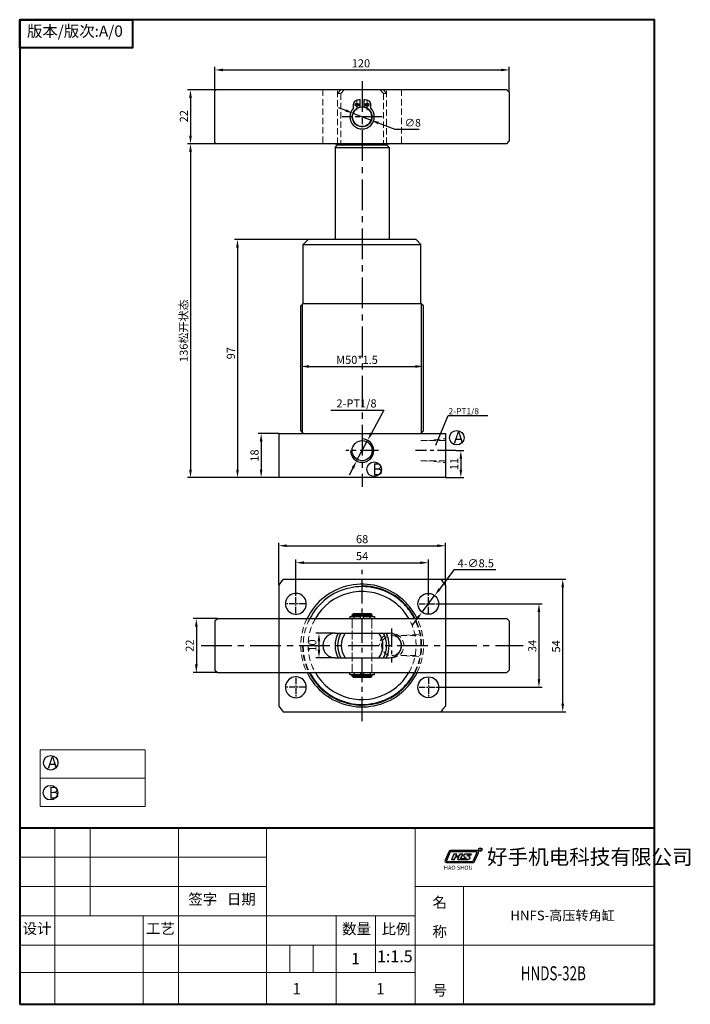
# Model space of a CAD drawing. Units: inches. Extents: x 1148 to 2976, y 1866 to 2267.
# Drawn here: x 1762 to 2036, y 1866 to 2267 of the extents above; entities that cross this region are included whole.
import ezdxf

# ---------------------------------------------------------------- set-up
doc = ezdxf.new("R2010")
doc.units = ezdxf.units.IN
doc.header["$MEASUREMENT"] = 0
for name, pattern in [('ACAD_ISO02W100', [15, 12, -3]), ('CENTER2', [28.575, 19.05, -3.175, 3.175, -3.175]), ('CENTERX2', [4, 2.5, -0.5, 0.5, -0.5]), ('DASHED', [19.05, 12.7, -6.35]), ('PHANTOM', [17.5, 10, -1.5, 1.5, -1.5, 1.5, -1.5])]:
    doc.linetypes.add(name, pattern=pattern)
for name, color, linetype, lineweight in [('1L', 7, 'Continuous', 40), ('2L', 2, 'Continuous', 13), ('4L', 4, 'ACAD_ISO02W100', 13), ('7L', 3, 'Continuous', 30), ('8L', 4, 'PHANTOM', 13), ('biazhu', 121, 'Continuous', 9), ('中心线', 10, 'CENTER2', 13), ('图层1', 7, 'Continuous', 40), ('图层4', 4, 'DASHED', 0), ('外轮廓线', 255, 'Continuous', 30)]:
    doc.layers.add(name, color=color, linetype=linetype, lineweight=lineweight)
doc.layers.add('6', color=6, linetype='CENTERX2')
doc.styles.add('ROMANS', font='ROMANS', dxfattribs={"width": 0.7})
doc.styles.add('黑', font='MS Mincho.ttf', dxfattribs={"width": 0.7})
doc.dimstyles.new('ISO-25', dxfattribs={"dimtxt": 2.5, "dimasz": 2.5, "dimexe": 1.25, "dimexo": 0, "dimtad": 1, "dimtoh": 1, "dimdsep": 46, "dimtxsty": 'Standard', "dimcen": 2.5, "dimclrd": 1, "dimclre": 1, "dimclrt": 3, "dimadec": 0, "dimazin": 0, "dimtfac": 1, "dimtmove": 0, "dimatfit": 3, "dimfxl": 1, "dimarcsym": 0})

# ---------------------------------------------------------------- blocks, each defined once
blk = doc.blocks.new('*D35')
at = {"color": 1, "lineweight": -2}
for p, q in [((1890.7, 2017.57), (1882.85, 2017.57)), ((1884.1, 2014.27), (1884.1, 2010.87)), ((1890.7, 2007.57), (1882.85, 2007.57))]:
    blk.add_line(p, q, dxfattribs=at)
at = {"color": 1}
for points in [[(1883.55, 2014.27), (1884.65, 2014.27), (1884.1, 2017.57)], [(1883.55, 2010.87), (1884.65, 2010.87), (1884.1, 2007.57)]]:
    blk.add_solid(points, dxfattribs=at)
at = {"layer": 'Defpoints', "color": 0}
for p in [(1890.7, 2017.57), (1884.1, 2007.57), (1890.7, 2007.57)]:
    blk.add_point(p, dxfattribs=at)
at = {"color": 3, "insert": (1881.83, 2012.57), "char_height": 3.3, "attachment_point": 5, "rotation": 90}
blk.add_mtext('10', dxfattribs=at)
blk = doc.blocks.new('*D36')
at = {"color": 1, "lineweight": -2}
for p, q in [((1895.05, 2230.52), (1892.13, 2231.64)), ((1897.97, 2229.39), (1905.43, 2226.52)), ((1915.11, 2222.8), (1908.35, 2225.4)), ((1924.95, 2222.8), (1915.11, 2222.8))]:
    blk.add_line(p, q, dxfattribs=at)
at = {"color": 1}
for points in [[(1895.24, 2231), (1894.86, 2230.03), (1897.97, 2229.39)], [(1908.54, 2225.89), (1908.16, 2224.91), (1905.43, 2226.52)]]:
    blk.add_solid(points, dxfattribs=at)
at = {"layer": 'Defpoints', "color": 0}
for p in [(1897.97, 2229.39), (1905.43, 2226.52)]:
    blk.add_point(p, dxfattribs=at)
at = {"color": 3, "insert": (1922.34, 2225.11), "char_height": 3.13, "attachment_point": 5}
blk.add_mtext('∅8', dxfattribs=at)
blk = doc.blocks.new('*D37')
at = {"color": 1, "lineweight": -2}
for p, q in [((1841.7, 2238.46), (1841.7, 2248.28)), ((1845, 2247.03), (1958.4, 2247.03)), ((1961.7, 2237.96), (1961.7, 2248.28))]:
    blk.add_line(p, q, dxfattribs=at)
at = {"color": 1}
for points in [[(1845, 2247.58), (1845, 2246.48), (1841.7, 2247.03)], [(1958.4, 2247.58), (1958.4, 2246.48), (1961.7, 2247.03)]]:
    blk.add_solid(points, dxfattribs=at)
at = {"layer": 'Defpoints', "color": 0}
for p in [(1961.7, 2247.03), (1841.7, 2238.46), (1961.7, 2237.96)]:
    blk.add_point(p, dxfattribs=at)
at = {"color": 3, "insert": (1901.21, 2249.3), "char_height": 3.3, "attachment_point": 5}
blk.add_mtext('120', dxfattribs=at)
blk = doc.blocks.new('*D38')
at = {"color": 1, "lineweight": -2}
for p, q in [((1879.7, 2177.96), (1849.64, 2177.96)), ((1850.89, 2174.66), (1850.89, 2084.26)), ((1867.7, 2080.96), (1849.64, 2080.96))]:
    blk.add_line(p, q, dxfattribs=at)
at = {"color": 1}
for points in [[(1850.34, 2174.66), (1851.44, 2174.66), (1850.89, 2177.96)], [(1850.34, 2084.26), (1851.44, 2084.26), (1850.89, 2080.96)]]:
    blk.add_solid(points, dxfattribs=at)
at = {"layer": 'Defpoints', "color": 0}
for p in [(1879.7, 2177.96), (1850.89, 2080.96), (1867.7, 2080.96)]:
    blk.add_point(p, dxfattribs=at)
at = {"color": 3, "insert": (1848.62, 2131.64), "char_height": 3.3, "attachment_point": 5, "rotation": 90}
blk.add_mtext('97', dxfattribs=at)
blk = doc.blocks.new('*D39')
at = {"color": 1, "lineweight": -2}
for p, q in [((1842.2, 2216.96), (1830.48, 2216.96)), ((1831.73, 2213.66), (1831.73, 2084.26)), ((1868.2, 2080.96), (1830.48, 2080.96))]:
    blk.add_line(p, q, dxfattribs=at)
at = {"color": 1}
for points in [[(1831.18, 2213.66), (1832.28, 2213.66), (1831.73, 2216.96)], [(1831.18, 2084.26), (1832.28, 2084.26), (1831.73, 2080.96)]]:
    blk.add_solid(points, dxfattribs=at)
at = {"layer": 'Defpoints', "color": 0}
for p in [(1842.2, 2216.96), (1831.73, 2080.96), (1868.2, 2080.96)]:
    blk.add_point(p, dxfattribs=at)
at = {"color": 3, "insert": (1828.95, 2140.82), "char_height": 3.3, "attachment_point": 5, "rotation": 90}
blk.add_mtext('136{\\fSimSun|b0|i0|c134|p54;松开状态}', dxfattribs=at)
blk = doc.blocks.new('*D40')
at = {"color": 1, "lineweight": -2}
for p, q in [((1842.2, 2238.96), (1830.47, 2238.96)), ((1831.72, 2235.66), (1831.72, 2220.26)), ((1842.2, 2216.96), (1830.47, 2216.96))]:
    blk.add_line(p, q, dxfattribs=at)
at = {"color": 1}
for points in [[(1831.17, 2235.66), (1832.27, 2235.66), (1831.72, 2238.96)], [(1831.17, 2220.26), (1832.27, 2220.26), (1831.72, 2216.96)]]:
    blk.add_solid(points, dxfattribs=at)
at = {"layer": 'Defpoints', "color": 0}
for p in [(1842.2, 2238.96), (1831.72, 2216.96), (1842.2, 2216.96)]:
    blk.add_point(p, dxfattribs=at)
at = {"color": 3, "insert": (1829.45, 2228.16), "char_height": 3.3, "attachment_point": 5, "rotation": 90}
blk.add_mtext('22', dxfattribs=at)
blk = doc.blocks.new('*D2')
at = {"color": 1, "lineweight": -2}
for p, q in [((1876.7, 2121.41), (1876.7, 2127.49)), ((1880, 2126.24), (1923.4, 2126.24)), ((1926.7, 2121.41), (1926.7, 2127.49))]:
    blk.add_line(p, q, dxfattribs=at)
at = {"color": 1}
for points in [[(1880, 2126.79), (1880, 2125.69), (1876.7, 2126.24)], [(1923.4, 2126.79), (1923.4, 2125.69), (1926.7, 2126.24)]]:
    blk.add_solid(points, dxfattribs=at)
at = {"layer": 'Defpoints', "color": 0}
for p in [(1926.7, 2126.24), (1876.7, 2121.41), (1926.7, 2121.41)]:
    blk.add_point(p, dxfattribs=at)
at = {"color": 3, "insert": (1899.61, 2128.51), "char_height": 3.3, "attachment_point": 5}
blk.add_mtext('M50*1.5', dxfattribs=at)
blk = doc.blocks.new('*D58')
at = {"color": 1, "lineweight": -2}
for p, q in [((1867.7, 2098.96), (1859.28, 2098.96)), ((1860.53, 2095.66), (1860.53, 2084.26)), ((1867.7, 2080.96), (1859.28, 2080.96))]:
    blk.add_line(p, q, dxfattribs=at)
at = {"color": 1}
for points in [[(1859.98, 2095.66), (1861.08, 2095.66), (1860.53, 2098.96)], [(1859.98, 2084.26), (1861.08, 2084.26), (1860.53, 2080.96)]]:
    blk.add_solid(points, dxfattribs=at)
at = {"layer": 'Defpoints', "color": 0}
for p in [(1867.7, 2098.96), (1860.53, 2080.96), (1867.7, 2080.96)]:
    blk.add_point(p, dxfattribs=at)
at = {"color": 3, "insert": (1858.25, 2089.96), "char_height": 3.3, "attachment_point": 5, "rotation": 90}
blk.add_mtext('18', dxfattribs=at)
blk = doc.blocks.new('*D59')
at = {"color": 1, "lineweight": -2}
for p, q in [((1888.97, 2108.48), (1910.49, 2108.48)), ((1910.49, 2108.48), (1905.48, 2099.06)), ((1899.47, 2087.76), (1903.93, 2096.15)), ((1897.92, 2084.85), (1896.37, 2081.94))]:
    blk.add_line(p, q, dxfattribs=at)
at = {"color": 1}
for points in [[(1905, 2099.32), (1905.97, 2098.81), (1903.93, 2096.15)], [(1897.43, 2085.11), (1898.4, 2084.59), (1899.47, 2087.76)]]:
    blk.add_solid(points, dxfattribs=at)
at = {"layer": 'Defpoints', "color": 0}
for p in [(1903.93, 2096.15), (1899.47, 2087.76)]:
    blk.add_point(p, dxfattribs=at)
at = {"color": 3, "insert": (1899.42, 2110.76), "char_height": 3.3, "attachment_point": 5}
blk.add_mtext('2-PT1/8', dxfattribs=at)
blk = doc.blocks.new('*D60')
at = {"color": 1, "lineweight": -2}
for p, q in [((1939.96, 2091.96), (1943.19, 2091.96)), ((1941.94, 2088.66), (1941.94, 2084.26)), ((1935.7, 2080.96), (1943.19, 2080.96))]:
    blk.add_line(p, q, dxfattribs=at)
at = {"color": 1}
for points in [[(1941.39, 2088.66), (1942.49, 2088.66), (1941.94, 2091.96)], [(1941.39, 2084.26), (1942.49, 2084.26), (1941.94, 2080.96)]]:
    blk.add_solid(points, dxfattribs=at)
at = {"layer": 'Defpoints', "color": 0}
for p in [(1939.96, 2091.96), (1935.7, 2080.96), (1941.94, 2080.96)]:
    blk.add_point(p, dxfattribs=at)
at = {"color": 3, "insert": (1939.66, 2086.51), "char_height": 3.3, "attachment_point": 5, "rotation": 90}
blk.add_mtext('11', dxfattribs=at)
blk = doc.blocks.new('*D61')
at = {"color": 1, "lineweight": -2}
for p, q in [((1939.15, 2043.37), (1933.26, 2035.59)), ((1956.28, 2043.37), (1939.15, 2043.37)), ((1926.13, 2026.18), (1931.27, 2032.96)), ((1924.14, 2023.55), (1922.15, 2020.92))]:
    blk.add_line(p, q, dxfattribs=at)
at = {"color": 1}
for points in [[(1932.82, 2035.92), (1933.7, 2035.25), (1931.27, 2032.96)], [(1923.7, 2023.88), (1924.58, 2023.22), (1926.13, 2026.18)]]:
    blk.add_solid(points, dxfattribs=at)
at = {"layer": 'Defpoints', "color": 0}
for p in [(1931.27, 2032.96), (1926.13, 2026.18)]:
    blk.add_point(p, dxfattribs=at)
at = {"color": 3, "insert": (1948.03, 2045.65), "char_height": 3.3, "attachment_point": 5}
blk.add_mtext('4-∅8.5', dxfattribs=at)
blk = doc.blocks.new('*D62')
at = {"color": 1, "lineweight": -2}
for p, q in [((1874.7, 2033.32), (1874.7, 2047.56)), ((1878, 2046.31), (1925.4, 2046.31)), ((1928.7, 2033.32), (1928.7, 2047.56))]:
    blk.add_line(p, q, dxfattribs=at)
at = {"color": 1}
for points in [[(1878, 2046.86), (1878, 2045.76), (1874.7, 2046.31)], [(1925.4, 2046.86), (1925.4, 2045.76), (1928.7, 2046.31)]]:
    blk.add_solid(points, dxfattribs=at)
at = {"layer": 'Defpoints', "color": 0}
for p in [(1928.7, 2046.31), (1874.7, 2033.32), (1928.7, 2033.32)]:
    blk.add_point(p, dxfattribs=at)
at = {"color": 3, "insert": (1901.7, 2048.58), "char_height": 3.3, "attachment_point": 5}
blk.add_mtext('54', dxfattribs=at)
blk = doc.blocks.new('*D63')
at = {"color": 1, "lineweight": -2}
for p, q in [((1867.7, 2037.23), (1867.7, 2054.47)), ((1935.7, 2037.23), (1935.7, 2054.47)), ((1871, 2053.22), (1932.4, 2053.22))]:
    blk.add_line(p, q, dxfattribs=at)
at = {"color": 1}
for points in [[(1871, 2053.77), (1871, 2052.67), (1867.7, 2053.22)], [(1932.4, 2053.77), (1932.4, 2052.67), (1935.7, 2053.22)]]:
    blk.add_solid(points, dxfattribs=at)
at = {"layer": 'Defpoints', "color": 0}
for p in [(1935.7, 2053.22), (1867.7, 2037.23), (1935.7, 2037.23)]:
    blk.add_point(p, dxfattribs=at)
at = {"color": 3, "insert": (1901.7, 2055.5), "char_height": 3.3, "attachment_point": 5}
blk.add_mtext('68', dxfattribs=at)
blk = doc.blocks.new('*D64')
at = {"color": 1, "lineweight": -2}
for p, q in [((1933.87, 2039.57), (1984.75, 2039.57)), ((1983.5, 1988.87), (1983.5, 2036.27)), ((1933.87, 1985.57), (1984.75, 1985.57))]:
    blk.add_line(p, q, dxfattribs=at)
at = {"color": 1}
for points in [[(1982.95, 2036.27), (1984.05, 2036.27), (1983.5, 2039.57)], [(1982.95, 1988.87), (1984.05, 1988.87), (1983.5, 1985.57)]]:
    blk.add_solid(points, dxfattribs=at)
at = {"layer": 'Defpoints', "color": 0}
for p in [(1933.87, 2039.57), (1983.5, 2039.57), (1933.87, 1985.57)]:
    blk.add_point(p, dxfattribs=at)
at = {"color": 3, "insert": (1981.22, 2012.22), "char_height": 3.3, "attachment_point": 5, "rotation": 90}
blk.add_mtext('54', dxfattribs=at)
blk = doc.blocks.new('*D65')
at = {"color": 1, "lineweight": -2}
for p, q in [((1932.45, 2029.57), (1975.04, 2029.57)), ((1973.79, 2026.27), (1973.79, 1998.87)), ((1932.45, 1995.57), (1975.04, 1995.57))]:
    blk.add_line(p, q, dxfattribs=at)
at = {"color": 1}
for points in [[(1973.24, 2026.27), (1974.34, 2026.27), (1973.79, 2029.57)], [(1973.24, 1998.87), (1974.34, 1998.87), (1973.79, 1995.57)]]:
    blk.add_solid(points, dxfattribs=at)
at = {"layer": 'Defpoints', "color": 0}
for p in [(1932.45, 2029.57), (1932.45, 1995.57), (1973.79, 1995.57)]:
    blk.add_point(p, dxfattribs=at)
at = {"color": 3, "insert": (1971.51, 2012.4), "char_height": 3.3, "attachment_point": 5, "rotation": 90}
blk.add_mtext('34', dxfattribs=at)
blk = doc.blocks.new('*D66')
at = {"color": 1, "lineweight": -2}
for p, q in [((1842.7, 2023.57), (1832.86, 2023.57)), ((1834.11, 2020.27), (1834.11, 2004.87)), ((1842.7, 2001.57), (1832.86, 2001.57))]:
    blk.add_line(p, q, dxfattribs=at)
at = {"color": 1}
for points in [[(1833.56, 2020.27), (1834.66, 2020.27), (1834.11, 2023.57)], [(1833.56, 2004.87), (1834.66, 2004.87), (1834.11, 2001.57)]]:
    blk.add_solid(points, dxfattribs=at)
at = {"layer": 'Defpoints', "color": 0}
for p in [(1842.7, 2023.57), (1834.11, 2001.57), (1842.7, 2001.57)]:
    blk.add_point(p, dxfattribs=at)
at = {"color": 3, "insert": (1831.83, 2012.53), "char_height": 3.3, "attachment_point": 5, "rotation": 90}
blk.add_mtext('22', dxfattribs=at)
blk = doc.blocks.new('好手logo1')
h = blk.add_hatch(color=1)
h.paths.add_polyline_path([(13.4, 7.8, 1), (14.8, 7.8, 1)])
h.paths.add_polyline_path([(14.7, 7.8, -1), (13.5, 7.8, -1)], flags=16)
h = blk.add_hatch(color=1)
h.paths.add_polyline_path([(11.12, 2.84, 0.300672), (12.04, 3.45), (13.38, 6.6, 0.537666), (12.83, 7.44), (2.6, 7.44, 0.300672), (1.86, 6.95), (0.47, 3.68, 0.537666), (1.02, 2.84)])
h.paths.add_polyline_path([(1.18, 3.24, -0.537666), (1, 3.52), (2.33, 6.65, -0.300672), (2.7, 6.9), (12.57, 6.9, -0.537666), (12.75, 6.62), (11.47, 3.61, -0.300672), (10.92, 3.24)], flags=16)
h.paths.add_polyline_path([(9.3, 4.03), (5.28, 4.03), (5.65, 4.86, 0.540881), (5.55, 5), (4.63, 5, 0.297959), (4.54, 4.94), (4.14, 4.03), (3, 4.03), (3.91, 6.1), (5.05, 6.1), (4.75, 5.42, 0.540881), (4.84, 5.28), (5.76, 5.28, 0.297959), (5.85, 5.34), (6.19, 6.1), (7.33, 6.1), (6.58, 4.39, 0.540881), (6.67, 4.25), (8.54, 4.25, 0.684537), (8.6, 4.43), (7.78, 5.19, -0.466541), (7.8, 5.8, -0.165228), (8.65, 6.09), (10.72, 6.09), (10.55, 5.82), (9.25, 5.82, 0.684537), (9.18, 5.65), (10.05, 4.85, -0.512887), (9.98, 4.21, -0.127046)], flags=0)
at = {"color": 1}
for p, q in [((3.91, 6.1), (3, 4.03)), ((3, 4.03), (4.14, 4.03)), ((5.05, 6.1), (3.91, 6.1)), ((4.14, 4.03), (4.54, 4.94)), ((4.63, 5), (5.55, 5)), ((4.75, 5.42), (5.05, 6.1)), ((5.76, 5.28), (4.84, 5.28)), ((5.65, 4.86), (5.28, 4.03)), ((5.28, 4.03), (9.3, 4.03)), ((6.19, 6.1), (5.85, 5.34)), ((7.33, 6.1), (6.19, 6.1)), ((6.58, 4.39), (7.33, 6.1)), ((8.54, 4.25), (6.67, 4.25)), ((7.78, 5.19), (8.6, 4.43)), ((10.72, 6.09), (8.65, 6.09)), ((10.05, 4.85), (9.18, 5.65)), ((9.25, 5.82), (10.55, 5.82)), ((10.55, 5.82), (10.72, 6.09))]:
    blk.add_line(p, q, dxfattribs=at)
for points in [[(1.02, 2.84), (11.12, 2.84, 0.300672), (12.04, 3.45), (13.38, 6.6, 0.537666), (12.83, 7.44), (2.6, 7.44, 0.300672), (1.86, 6.95), (0.47, 3.68, 0.537666)], [(10.92, 3.24, 0.300672), (11.47, 3.61), (12.75, 6.62, 0.537666), (12.57, 6.9), (2.7, 6.9, 0.300672), (2.33, 6.65), (1, 3.52, 0.537666), (1.18, 3.24)]]:
    blk.add_lwpolyline(points, format="xyb", close=True, dxfattribs=at)
for radius in [0.7, 0.6]:
    blk.add_circle((14.1, 7.8), radius, dxfattribs=at)
for centre, radius, start, end in [((4.63, 4.9), 0.1, 90, 156.3676), ((4.84, 5.38), 0.1, 156.3676, 270), ((5.55, 4.9), 0.1, 336.3676, 90), ((5.76, 5.38), 0.1, 270, 336.3676), ((6.67, 4.35), 0.1, 156.3676, 270), ((8.05, 5.48), 0.4, 127.5285, 227.5724), ((8.65, 4.69), 1.4, 90, 127.5285), ((8.54, 4.35), 0.1, 270, 47.5724), ((9.25, 5.72), 0.1, 90, 227.5724), ((9.3, 5.43), 1.4, 270, 298.9615), ((9.78, 4.56), 0.4, 298.9615, 47.5724)]:
    blk.add_arc(centre, radius, start, end, dxfattribs=at)
at = {"color": 1, "attachment_point": 1}
for s, insert, char_height in [('{\\fSimSun|b0|i0|c134|p2;R}', (13.84, 8.23), 0.8008), ('{\\f@MS UI Gothic|b1|i1|c128|p34;HAO\\f@MS UI Gothic|b1|i1|c134|p34; \\f@MS UI Gothic|b1|i1|c128|p34;SHOU}', (0, 1.61), 1.6)]:
    blk.add_mtext(s, dxfattribs=dict(at, insert=insert, char_height=char_height))

msp = doc.modelspace()

# ---------------------------------------------------------------- linework, layer by layer
at = {"color": 0}
for p, q in [((1842.2, 2238.958), (1841.7, 2238.458)), ((1841.7, 2217.458), (1841.7, 2238.458)), ((1960.7, 2238.958), (1842.2, 2238.958)), ((1960.7, 2238.958), (1961.7, 2237.958)), ((1961.7, 2237.958), (1961.7, 2217.958)), ((1960.7, 2216.958), (1961.7, 2217.958)), ((1841.7, 2217.458), (1842.2, 2216.958)), ((1960.7, 2216.958), (1842.2, 2216.958)), ((1890.7, 2216.958), (1912.7, 2216.958)), ((1890.7, 2215.458), (1891.7, 2216.458)), ((1890.7, 2215.458), (1912.7, 2215.458)), ((1890.7, 2215.458), (1890.7, 2177.958)), ((1891.7, 2216.958), (1891.7, 2216.458)), ((1891.7, 2216.458), (1911.7, 2216.458)), ((1911.7, 2216.458), (1891.7, 2216.458)), ((1893.04, 2216.958), (1893.04, 2216.458)), ((1910.361, 2216.958), (1910.361, 2216.458)), ((1911.7, 2216.958), (1911.7, 2216.458)), ((1911.7, 2216.458), (1912.7, 2215.458)), ((1912.7, 2215.458), (1912.7, 2177.958)), ((1901.7, 2177.958), (1879.7, 2177.958)), ((1923.7, 2177.958), (1901.7, 2177.958)), ((1923.7, 2177.958), (1925.7, 2175.958)), ((1877.7, 2151.958), (1877.7, 2175.958)), ((1877.7, 2175.958), (1925.7, 2175.958)), ((1925.7, 2151.958), (1925.7, 2175.958)), ((1876.7, 2150.958), (1877.7, 2151.958)), ((1876.7, 2099.958), (1876.7, 2150.958)), ((1876.7, 2150.958), (1876.7, 2150.958)), ((1877.7, 2151.958), (1925.7, 2151.958)), ((1926.7, 2150.958), (1925.7, 2151.958)), ((1926.7, 2099.958), (1926.7, 2150.958)), ((1926.7, 2150.958), (1926.7, 2150.958)), ((1867.7, 2098.958), (1935.7, 2098.958)), ((1867.7, 2098.958), (1867.7, 2080.958)), ((1876.7, 2099.958), (1877.7, 2098.958)), ((1925.7, 2098.958), (1926.7, 2099.958)), ((1925.7, 2098.958), (1925.7, 2098.958)), ((1935.7, 2098.958), (1935.7, 2080.958)), ((1935.7, 2080.958), (1867.7, 2080.958)), ((1869.529, 2039.568), (1933.872, 2039.568)), ((1867.7, 2037.226), (1867.7, 1987.91)), ((1935.7, 2037.226), (1935.7, 1987.91)), ((1841.7, 2022.568), (1842.7, 2023.568)), ((1841.7, 2022.568), (1841.7, 2002.568)), ((1842.7, 2023.568), (1960.7, 2023.568)), ((1961.7, 2022.568), (1960.7, 2023.568)), ((1961.7, 2022.568), (1961.7, 2002.568)), ((1890.7, 2017.568), (1912.7, 2017.568)), ((1890.7, 2007.568), (1912.7, 2007.568)), ((1841.7, 2002.568), (1842.7, 2001.568)), ((1842.7, 2001.568), (1960.7, 2001.568)), ((1960.7, 2001.568), (1961.7, 2002.568)), ((1869.529, 1985.568), (1933.872, 1985.568))]:
    msp.add_line(p, q, dxfattribs=at)
for p, q in [((1900.85, 2231.867), (1900.85, 2234.938)), ((1902.55, 2231.867), (1902.55, 2234.938)), ((1898.15, 2231.436), (1898.15, 2233.094)), ((1905.25, 2231.436), (1905.25, 2233.094)), ((1885.7, 2177.958), (1879.7, 2177.958)), ((1898.2, 2025.568), (1897.7, 2025.068)), ((1898.2, 2025.568), (1905.2, 2025.568)), ((1905.2, 2025.568), (1905.7, 2025.068)), ((1896.7, 2024.368), (1896.7, 2023.568)), ((1896.7, 2024.368), (1901.1, 2024.368)), ((1897.7, 2024.468), (1897.7, 2025.068)), ((1905.7, 2025.068), (1897.7, 2025.068)), ((1905.7, 2024.468), (1897.7, 2024.468)), ((1897.95, 2024.468), (1897.95, 2024.368)), ((1902.3, 2024.368), (1906.7, 2024.368)), ((1905.45, 2024.468), (1905.45, 2024.368)), ((1905.7, 2025.068), (1905.7, 2024.468)), ((1906.7, 2024.368), (1906.7, 2023.568)), ((1896.7, 2000.768), (1896.7, 2001.568)), ((1906.7, 2000.768), (1906.7, 2001.568)), ((1896.7, 2000.768), (1901.1, 2000.768)), ((1897.7, 2000.068), (1897.7, 2000.668)), ((1905.7, 2000.668), (1897.7, 2000.668)), ((1898.2, 1999.568), (1897.7, 2000.068)), ((1905.7, 2000.068), (1897.7, 2000.068)), ((1897.95, 2000.768), (1897.95, 2000.668)), ((1905.2, 1999.568), (1898.2, 1999.568)), ((1902.3, 2000.768), (1906.7, 2000.768)), ((1905.2, 1999.568), (1905.7, 2000.068)), ((1905.45, 2000.768), (1905.45, 2000.668)), ((1905.7, 2000.668), (1905.7, 2000.068))]:
    msp.add_line(p, q)
at = {"color": 0, "ltscale": 0.3}
msp.add_line((1879.7, 2177.958), (1877.7, 2175.958), dxfattribs=at)
at = {"color": 2}
for p, q in [((1877.45, 2099.208), (1877.45, 2151.708)), ((1925.95, 2099.208), (1925.95, 2151.708))]:
    msp.add_line(p, q, dxfattribs=at)
at = {"ltscale": 0.3}
for p, q in [((1898.4, 2023.568), (1898.4, 2024.368)), ((1901.1, 2023.568), (1901.1, 2024.368)), ((1902.3, 2023.568), (1902.3, 2024.368)), ((1905, 2023.568), (1905, 2024.368)), ((1898.4, 2001.568), (1898.4, 2000.768)), ((1901.1, 2001.568), (1901.1, 2000.768)), ((1902.3, 2001.568), (1902.3, 2000.768)), ((1905, 2001.568), (1905, 2000.768))]:
    msp.add_line(p, q, dxfattribs=at)
for centre, radius in [((1901.7, 2227.958), 4), ((1899.61, 2232.861), 0.7), ((1903.79, 2232.861), 0.7)]:
    msp.add_circle(centre, radius)
at = {"color": 0}
for centre, radius in [((1901.7, 2091.958), 4.1), ((1928.7, 2029.568), 4.25), ((1928.7, 1995.568), 4.25)]:
    msp.add_circle(centre, radius, dxfattribs=at)
for centre, radius, start, end in [((1899.65, 2233.094), 1.5, 111.75912, 180), ((1901.7, 2227.958), 7.03, 96.94465, 111.75912), ((1901.7, 2227.958), 7.03, 68.24088, 83.05535), ((1903.75, 2233.094), 1.5, 0, 68.24088), ((1901.7, 2227.958), 4.97, 135.58469, 44.41531), ((1901.7, 2227.958), 4, 102.2689, 90)]:
    msp.add_arc(centre, radius, start, end)
at = {"color": 2}
for centre, radius, start, end in [((1901.7, 2091.958), 4.75, 180, 90), ((1901.7, 2012.568), 24.25, 51.58263, 90), ((1901.7, 2012.568), 24.25, 42.07502, 51.58263), ((1901.7, 2012.568), 24.25, 26.97542, 42.07502), ((1901.7, 2012.568), 24.25, 206.97542, 308.41737), ((1901.7, 2012.568), 24.25, 317.92498, 333.02458), ((1901.7, 2012.568), 24.25, 308.41737, 317.92498)]:
    msp.add_arc(centre, radius, start, end, dxfattribs=at)
at = {"color": 0}
for centre, radius, start, end in [((1901.7, 2012.568), 42, 139.9948, 144.04943), ((1901.7, 2012.568), 25, 49.4642, 153.89612), ((1901.7, 2012.568), 42, 35.95057, 40.0052), ((1874.7, 2029.568), 4.25, 28.07249, 162.83526), ((1901.7, 2012.568), 24, 52.34154, 152.72039), ((1901.7, 2012.568), 22, 59.72736, 150), ((1874.7, 2029.568), 4.25, 162.83526, 28.07249), ((1901.7, 2012.568), 22, 35.0968, 59.72736), ((1901.7, 2012.568), 24, 41.40962, 52.34154), ((1901.7, 2012.568), 25, 43.94552, 49.4642), ((1901.7, 2012.568), 25, 26.10388, 43.94552), ((1901.7, 2012.568), 24, 27.27961, 41.40962), ((1901.7, 2012.568), 22, 30, 35.0968), ((1890.7, 2012.568), 5, 90, 270), ((1901.7, 2012.568), 11, 152.96431, 207.03569), ((1901.7, 2012.568), 10, 150, 210), ((1901.7, 2012.568), 8.5, 143.96812, 216.03188), ((1901.7, 2012.568), 8.5, 323.96812, 36.03188), ((1901.7, 2012.568), 10, 330, 30), ((1901.7, 2012.568), 11, 332.96431, 27.03569), ((1912.7, 2012.568), 5, 270, 90), ((1901.7, 2012.568), 25, 206.10388, 310.5358), ((1901.7, 2012.568), 24, 207.27961, 307.65846), ((1901.7, 2012.568), 22, 210, 300.27264), ((1901.7, 2012.568), 22, 324.9032, 330), ((1901.7, 2012.568), 24, 318.59038, 332.72039), ((1901.7, 2012.568), 25, 316.05448, 333.89612), ((1874.7, 1995.568), 4.25, 331.92751, 197.16474), ((1901.7, 2012.568), 22, 300.27264, 324.9032), ((1874.7, 1995.568), 4.25, 197.16474, 331.92751), ((1901.7, 2012.568), 24, 307.65846, 318.59038), ((1901.7, 2012.568), 25, 310.5358, 316.05448), ((1901.7, 2012.568), 42, 215.95057, 220.0052), ((1901.7, 2012.568), 42, 319.9948, 324.04943)]:
    msp.add_arc(centre, radius, start, end, dxfattribs=at)
at = {"layer": '1L', "linetype": 'ByBlock'}
msp.add_line((1762.085, 1938.304), (2020.88, 1938.304), dxfattribs=at)
for points in [[(1762.101, 2267.499), (1808.102, 2267.499), (1808.102, 2255.999), (1762.101, 2255.999)], [(1762.101, 1866.428), (2020.856, 1866.428), (2020.856, 2267.499), (1762.101, 2267.499)], [(1762.101, 1866.428), (2020.856, 1866.428), (2020.856, 2267.499), (1762.101, 2267.499)]]:
    msp.add_lwpolyline(points, close=True, dxfattribs=at)
at = {"layer": '2L', "linetype": 'Continuous'}
for p, q in [((1776.476, 1905.241), (1776.476, 1938.304)), ((1776.476, 1905.241), (1776.476, 1938.304)), ((1790.851, 1902.51), (1790.851, 1938.304)), ((1790.851, 1902.51), (1790.851, 1938.304)), ((1826.79, 1905.241), (1826.79, 1938.304)), ((1826.79, 1905.241), (1826.79, 1938.304)), ((1862.728, 1866.428), (1862.728, 1938.304)), ((1862.728, 1866.428), (1862.728, 1938.304)), ((1923.276, 1866.428), (1923.276, 1938.304)), ((1923.276, 1866.428), (1923.276, 1938.304)), ((1762.101, 1926.373), (1862.728, 1926.373)), ((1762.101, 1926.373), (1862.728, 1926.373)), ((1762.101, 1914.441), (1862.728, 1914.441)), ((1762.101, 1914.441), (1862.728, 1914.441)), ((1762.101, 1914.441), (1862.728, 1914.441)), ((1762.101, 1914.441), (1862.728, 1914.441)), ((1762.101, 1914.441), (1862.728, 1914.441)), ((1762.101, 1914.441), (1862.728, 1914.441)), ((1923.276, 1914.441), (2020.856, 1914.441)), ((1923.276, 1914.441), (2020.856, 1914.441)), ((1943.042, 1866.428), (1943.042, 1914.441)), ((1943.042, 1866.428), (1943.042, 1914.441)), ((1776.476, 1905.241), (1776.476, 1866.428)), ((1776.476, 1905.241), (1776.476, 1866.428)), ((1826.79, 1905.241), (1826.79, 1866.428)), ((1826.79, 1905.241), (1826.79, 1866.428)), ((1762.101, 1902.51), (1923.276, 1902.51)), ((1762.101, 1902.51), (1923.276, 1902.51)), ((1812.414, 1866.428), (1812.414, 1902.51)), ((1812.414, 1866.428), (1812.414, 1902.51)), ((1891.15, 1866.428), (1891.15, 1902.51)), ((1891.15, 1866.428), (1891.15, 1902.51)), ((1907.213, 1879.366), (1907.213, 1902.51)), ((1907.213, 1879.366), (1907.213, 1902.51)), ((1762.101, 1890.578), (2020.856, 1890.578)), ((1762.101, 1890.578), (2020.856, 1890.578)), ((1872.192, 1879.366), (1872.192, 1890.578)), ((1872.192, 1879.366), (1872.192, 1890.578)), ((1881.686, 1879.366), (1881.686, 1890.578)), ((1881.686, 1879.366), (1881.686, 1890.578)), ((1762.101, 1879.366), (1923.276, 1879.366)), ((1762.101, 1879.366), (1923.276, 1879.366))]:
    msp.add_line(p, q, dxfattribs=at)
at = {"layer": '4L', "ltscale": 0.3}
for p, q in [((1897.7, 2001.568), (1897.7, 2023.568)), ((1905.7, 2001.568), (1905.7, 2023.568))]:
    msp.add_line(p, q, dxfattribs=at)
at = {"layer": '6', "ltscale": 5}
for p, q in [((1901.7, 2242.465), (1901.7, 2077.251)), ((1836.036, 2012.568), (1967.364, 2012.568))]:
    msp.add_line(p, q, dxfattribs=at)
at = {"layer": '6', "ltscale": 3}
for p, q in [((1909.819, 2227.958), (1893.582, 2227.958)), ((1909.344, 2227.958), (1894.057, 2227.958)), ((1908.34, 2091.958), (1895.061, 2091.958)), ((1939.959, 2091.958), (1923.486, 2091.958)), ((1913.7, 2019.486), (1913.7, 2005.651))]:
    msp.add_line(p, q, dxfattribs=at)
at = {"layer": '6', "ltscale": 4}
msp.add_line((1901.7, 1981.699), (1901.7, 2043.438), dxfattribs=at)
at = {"layer": '6'}
for p, q in [((1878.45, 2029.568), (1870.95, 2029.568)), ((1874.7, 2025.818), (1874.7, 2033.318)), ((1924.95, 2029.568), (1932.45, 2029.568)), ((1928.7, 2025.818), (1928.7, 2033.318)), ((1874.7, 1999.318), (1874.7, 1991.818)), ((1928.7, 1999.318), (1928.7, 1991.818)), ((1878.45, 1995.568), (1870.95, 1995.568)), ((1924.95, 1995.568), (1932.45, 1995.568))]:
    msp.add_line(p, q, dxfattribs=at)
at = {"layer": 'biazhu'}
for p, q in [((1770.499, 1970.11), (1813.21, 1970.11)), ((1770.499, 1947.028), (1770.499, 1970.11)), ((1813.21, 1970.11), (1813.21, 1947.028)), ((1813.21, 1958.569), (1770.499, 1958.569)), ((1813.21, 1947.028), (1770.499, 1947.028))]:
    msp.add_line(p, q, dxfattribs=at)
at = {"layer": '中心线', "ltscale": 0.5}
for p, q in [((1899.61, 2230.677), (1899.61, 2234.938)), ((1903.79, 2230.677), (1903.79, 2234.938))]:
    msp.add_line(p, q, dxfattribs=at)
at = {"layer": '中心线'}
msp.add_line((1896.7, 2024.368), (1896.7, 2023.568), dxfattribs=at)
at = {"layer": '中心线', "ltscale": 0.5}
for start, end in [(102.49342, 120.32994), (59.67006, 77.50658)]:
    msp.add_arc((1901.7, 2227.958), 5.33, start, end, dxfattribs=at)
at = {"layer": '图层4', "ltscale": 0.2}
for p, q in [((1885.7, 2238.958), (1885.7, 2216.958)), ((1891.7, 2237.458), (1893.04, 2238.958)), ((1891.7, 2216.958), (1891.7, 2238.958)), ((1893.04, 2237.458), (1894.38, 2238.958)), ((1910.361, 2237.458), (1909.021, 2238.958)), ((1911.7, 2237.458), (1910.361, 2238.958)), ((1911.7, 2216.958), (1911.7, 2238.958)), ((1917.7, 2238.958), (1917.7, 2216.958)), ((1891.7, 2237.458), (1893.04, 2237.458)), ((1893.04, 2237.458), (1893.04, 2216.958)), ((1911.7, 2237.458), (1910.361, 2237.458)), ((1910.361, 2237.458), (1910.361, 2216.958)), ((1935.7, 2096.058), (1925.7, 2096.058)), ((1927.2, 2096.058), (1935.7, 2096.826)), ((1935.7, 2087.858), (1925.7, 2087.858)), ((1927.2, 2087.858), (1935.7, 2087.091)), ((1917.446, 2016.668), (1925.348, 2016.668)), ((1918.446, 2016.668), (1925.237, 2017.262)), ((1917.446, 2008.468), (1925.348, 2008.468)), ((1918.446, 2008.468), (1925.237, 2007.874))]:
    msp.add_line(p, q, dxfattribs=at)
msp.add_circle((1913.7, 2012.568), 4.1, dxfattribs=at)
for centre, radius, start, end in [((1901.7, 2012.568), 25, 153.89612, 206.10388), ((1901.7, 2012.568), 24, 152.72039, 207.27961), ((1901.7, 2012.568), 22, 150, 210), ((1901.7, 2012.568), 22, 330, 30), ((1901.7, 2012.568), 24, 332.72039, 27.27961), ((1901.7, 2012.568), 24.25, 333.02458, 26.97542), ((1901.7, 2012.568), 25, 333.89612, 26.10388), ((1913.7, 2012.568), 5, 270, 180), ((1901.7, 2012.568), 24.25, 180, 206.97542)]:
    msp.add_arc(centre, radius, start, end, dxfattribs=at)
at = {"layer": '外轮廓线'}
for centre in [(1940.289, 2097.228), (1906.584, 2084.395), (1774.733, 1964.83), (1774.63, 1952.645)]:
    msp.add_circle(centre, 2.962, dxfattribs=at)

# ---------------------------------------------------------------- block references
at = {"xscale": 1.054378930176006, "yscale": 1.054378930176006, "zscale": 1.054378930176006}
msp.add_blockref('好手logo1', (1935.026, 1921.211), dxfattribs=at)

# ---------------------------------------------------------------- texts
at = {"layer": '1L', "style": 'ROMANS', "width": 0.7}
msp.add_text('HNDS-32B', height=5.7375, dxfattribs=at).set_placement((1966.36, 1876.188))
at = {"layer": '7L', "linetype": 'ByBlock', "insert": (1784.604, 2265.129), "char_height": 5.71419, "attachment_point": 2}
msp.add_mtext('{\\fSimSun|b0|i0|c134|p2;\\H0.805x;版本\\fFangSong_GB2312|b0|i0|c134|p49;/\\fSimSun|b0|i0|c134|p2;版次:A/0}', dxfattribs=at)
at = {"layer": '7L', "color": 3, "char_height": 4.3126, "attachment_point": 2}
for s, insert in [('{\\f宋体|b0|i0|c134|p2;签字   日期}', (1844.581, 1911.402)), ('{\\f宋体|b0|i0|c134|p2;签字   日期}', (1844.581, 1911.402)), ('{\\fSimSun|b0|i0|c134|p2;名}', (1933.333, 1910.122)), ('{\\fSimSun|b0|i0|c134|p2;名}', (1933.333, 1910.122)), ('{\\fSimSun|b0|i0|c134|p2;设计}', (1769.159, 1899.449)), ('{\\fSimSun|b0|i0|c134|p2;设计}', (1769.159, 1899.449)), ('{\\fSimSun|b0|i0|c134|p2;工艺}', (1819.472, 1899.449)), ('{\\fSimSun|b0|i0|c134|p2;工艺}', (1819.472, 1899.449)), ('{\\f宋体|b0|i0|c134|p2;数量}', (1899.41, 1899.314)), ('{\\f宋体|b0|i0|c134|p2;数量}', (1899.41, 1899.314)), ('{\\f宋体|b0|i0|c134|p2;比例}', (1915.513, 1899.255)), ('{\\f宋体|b0|i0|c134|p2;比例}', (1915.513, 1899.255)), ('{\\fSimSun|b0|i0|c134|p2;称}', (1933.333, 1898.19)), ('{\\fSimSun|b0|i0|c134|p2;称}', (1933.333, 1898.19)), ('{\\fSimSun|b0|i0|c134|p2;号}', (1933.333, 1874.327)), ('{\\fSimSun|b0|i0|c134|p2;号}', (1933.333, 1874.327))]:
    msp.add_mtext(s, dxfattribs=dict(at, insert=insert))
at = {"layer": '7L', "attachment_point": 2}
for s, insert, char_height in [('{\\fSimSun|b0|i0|c134|p2;\\H0.7547x;HNFS-高压转角缸}', (1983.467, 1904.592), 5.20416), ('{\\fFangSong_GB2312|b0|i0|c134|p49;1}', (1899.004, 1887.328), 4.60017), ('{\\fFangSong_GB2312|b0|i0|c134|p49;\\H0.8333x;1:1.5}', (1915.038, 1888.353), 5.75013), ('{\\fFangSong_GB2312|b0|i0|c134|p49;1}', (1875.004, 1875.067), 4.60017), ('{\\fFangSong_GB2312|b0|i0|c134|p49;1}', (1909.164, 1875.067), 4.60017)]:
    msp.add_mtext(s, dxfattribs=dict(at, insert=insert, char_height=char_height))
at = {"layer": '8L', "linetype": 'Continuous', "insert": (1952.595, 1929.518), "char_height": 4.26844, "width": 102.58005, "attachment_point": 1, "style": 'ROMANS'}
msp.add_mtext('{\\fSimHei|b0|i0|c134|p2;\\H1.44x;\\C4;好手机电科技有限公司}', dxfattribs=at)
at = {"layer": '图层1', "insert": (1936.94, 2109.273), "char_height": 2.5, "width": 19.28323, "attachment_point": 1}
msp.add_mtext('{\\C3;2-PT1/8}', dxfattribs=at)
at = {"layer": '外轮廓线', "char_height": 4.8, "width": 7.62086, "attachment_point": 1, "style": '黑'}
for s, insert in [('A', (1939.014, 2099.682)), ('B', (1905.821, 2086.761)), ('A', (1773.458, 1967.285)), ('B', (1773.868, 1955.011))]:
    msp.add_mtext(s, dxfattribs=dict(at, insert=insert))

# ---------------------------------------------------------------- dimensions: what is measured, and where the dimension line sits
at = {"color": 0}
dim = msp.add_linear_dim(base=(1961.7, 2247.026), p1=(1841.7, 2238.458), p2=(1961.7, 2237.958), dimstyle='ISO-25', override={"dimtxt": 3.3, "dimasz": 3.3}, dxfattribs=at)
dim.commit()
dim.dimension.update_dxf_attribs({"geometry": '*D37', "text_midpoint": (1901.21, 2247.026), "dimtype": 160})
for base, p1, p2, picture, middle in [((1831.723, 2216.958), (1842.2, 2238.958), (1842.2, 2216.958), '*D40', (1831.723, 2228.164)), ((1850.892, 2080.958), (1879.7, 2177.958), (1867.7, 2080.958), '*D38', (1850.892, 2131.637)), ((1941.935, 2080.958), (1939.959, 2091.958), (1935.7, 2080.958), '*D60', (1941.935, 2086.508)), ((1983.497, 2039.568), (1933.872, 1985.568), (1933.872, 2039.568), '*D64', (1983.497, 2012.217)), ((1973.787, 1995.568), (1932.45, 2029.568), (1932.45, 1995.568), '*D65', (1973.787, 2012.396)), ((1834.109, 2001.568), (1842.7, 2023.568), (1842.7, 2001.568), '*D66', (1834.109, 2012.53))]:
    dim = msp.add_linear_dim(base=base, p1=p1, p2=p2, angle=90, dimstyle='ISO-25', override={"dimtxt": 3.3, "dimasz": 3.3}, dxfattribs=at)
    dim.commit()
    dim.dimension.update_dxf_attribs({"geometry": picture, "text_midpoint": middle, "dimtype": 160})
dim = msp.add_diameter_dim_2p(p1=(1897.967, 2229.395), p2=(1905.434, 2226.522), dimstyle='ISO-25', override={"dimtxt": 3.13, "dimasz": 3.125, "dimexe": 0.75, "dimgap": 0.75})
dim.commit()
dim.dimension.update_dxf_attribs({"geometry": '*D36', "text_midpoint": (1922.342, 2222.797), "dimtype": 163})
dim = msp.add_linear_dim(base=(1831.731, 2080.958), p1=(1842.2, 2216.958), p2=(1868.2, 2080.958), angle=90, text='<>{\\fSimSun|b0|i0|c134|p54;松开状态}', dimstyle='ISO-25', override={"dimtxt": 3.3, "dimasz": 3.3}, dxfattribs=at)
dim.commit()
dim.dimension.update_dxf_attribs({"geometry": '*D39', "text_midpoint": (1831.731, 2140.819), "dimtype": 160})
dim = msp.add_linear_dim(base=(1926.7, 2126.238), p1=(1876.7, 2121.408), p2=(1926.7, 2121.408), text='M<>*1.5', dimstyle='ISO-25', override={"dimtxt": 3.3, "dimasz": 3.3}, dxfattribs=at)
dim.commit()
dim.dimension.update_dxf_attribs({"geometry": '*D2', "text_midpoint": (1899.611, 2126.238), "dimtype": 160})
for p1, p2, text, picture, middle in [((1899.469, 2087.765), (1903.932, 2096.152), '2-PT1/8', '*D59', (1899.417, 2108.482)), ((1926.135, 2026.18), (1931.266, 2032.956), '4-<>', '*D61', (1948.029, 2043.371))]:
    dim = msp.add_diameter_dim_2p(p1=p1, p2=p2, text=text, dimstyle='ISO-25', override={"dimtxt": 3.3, "dimasz": 3.3}, dxfattribs=at)
    dim.commit()
    dim.dimension.update_dxf_attribs({"geometry": picture, "text_midpoint": middle, "dimtype": 163})
for base, p1, p2, picture, middle in [((1860.529, 2080.958), (1867.7, 2098.958), (1867.7, 2080.958), '*D58', (1858.254, 2089.958)), ((1884.101, 2007.568), (1890.7, 2017.568), (1890.7, 2007.568), '*D35', (1881.826, 2012.568))]:
    dim = msp.add_linear_dim(base=base, p1=p1, p2=p2, angle=90, dimstyle='ISO-25', override={"dimtxt": 3.3, "dimasz": 3.3}, dxfattribs=at)
    dim.commit()
    dim.dimension.update_dxf_attribs({"geometry": picture, "text_midpoint": middle})
for base, p1, p2, picture, middle in [((1935.7, 2053.22), (1867.7, 2037.226), (1935.7, 2037.226), '*D63', (1901.7, 2055.495)), ((1928.7, 2046.308), (1874.7, 2033.318), (1928.7, 2033.318), '*D62', (1901.7, 2048.583))]:
    dim = msp.add_linear_dim(base=base, p1=p1, p2=p2, dimstyle='ISO-25', override={"dimtxt": 3.3, "dimasz": 3.3}, dxfattribs=at)
    dim.commit()
    dim.dimension.update_dxf_attribs({"geometry": picture, "text_midpoint": middle})

# ---------------------------------------------------------------- leaders
at = {"layer": '图层1'}
msp.add_leader([(1931.765, 2094.25), (1936.836, 2106.232), (1953.018, 2106.232)], dimstyle='ISO-25', override={"dimgap": 0.625, "dimtad": 0}, dxfattribs=at)

doc.saveas('drawing.dxf')
